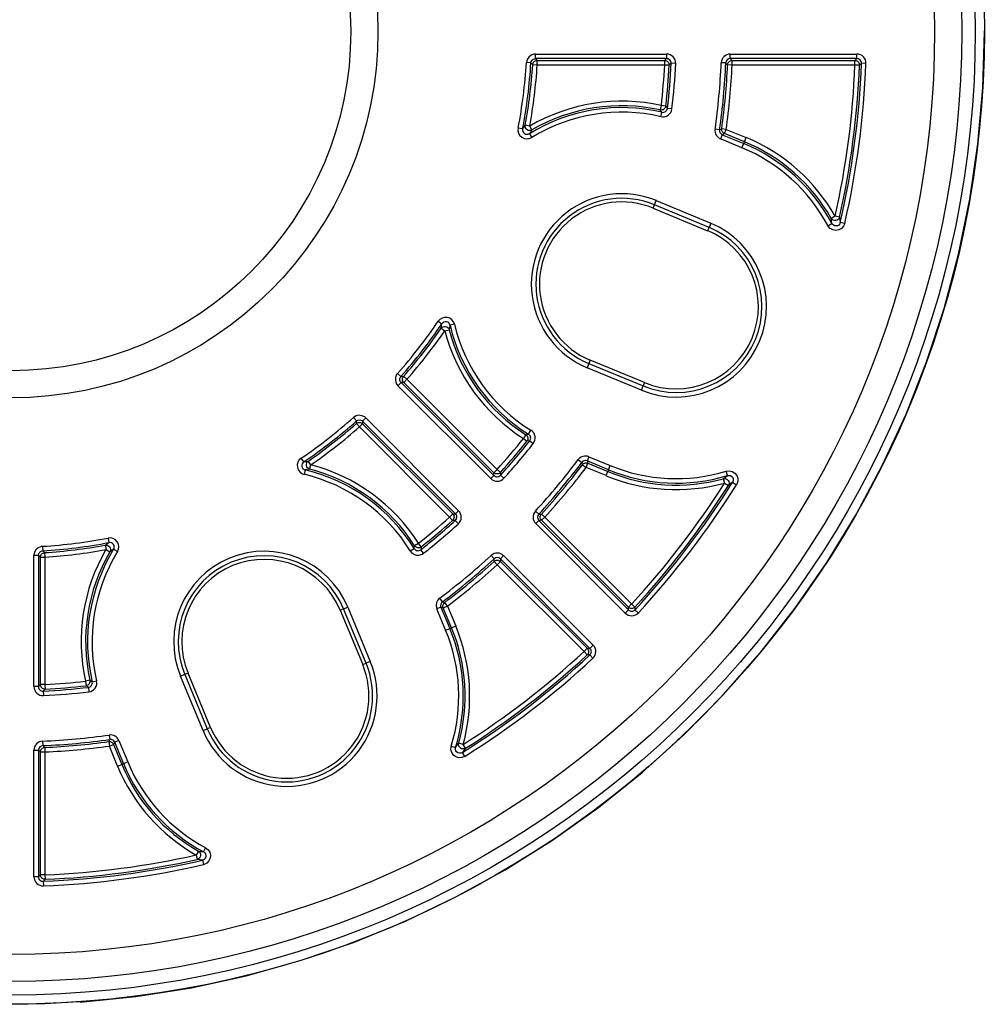
# Model space of a CAD drawing. Units: millimetres. Extents: x 725 to 3637, y -1519 to 2408.
# Drawn here: x 2703 to 2810, y 827 to 936 of the extents above; entities that cross this region are included whole.
import ezdxf

# ---------------------------------------------------------------- set-up
doc = ezdxf.new("R2010")
doc.units = ezdxf.units.MM

msp = doc.modelspace()

# ---------------------------------------------------------------- linework, layer by layer
for p, q in [((2810, 934.55), (2810, 934.66)), ((2809.82, 928.35), (2810, 934.55)), ((2759.48, 931.47), (2759.4, 931.14)), ((2759.66, 931.75), (2759.48, 931.47)), ((2759.92, 931.96), (2759.66, 931.75)), ((2760.24, 932.07), (2759.92, 931.96)), ((2759.94, 931.27), (2760.03, 931.42)), ((2760.03, 931.42), (2760.16, 931.52)), ((2760.16, 931.52), (2760.32, 931.57)), ((2760.4, 932.08), (2760.24, 932.07)), ((2760.32, 931.57), (2760.4, 931.58)), ((2760.4, 932.08), (2774.9, 932.08)), ((2760.4, 931.58), (2760.4, 932.08)), ((2774.9, 931.58), (2760.4, 931.58)), ((2760.4, 931.58), (2760.5, 931.48)), ((2760.5, 931.48), (2760.59, 931.37)), ((2774.68, 931.37), (2774.79, 931.48)), ((2774.79, 931.48), (2774.9, 931.58)), ((2774.9, 932.08), (2774.9, 931.58)), ((2781.93, 932.08), (2795.92, 932.08)), ((2781.93, 931.58), (2781.93, 932.08)), ((2795.92, 931.58), (2781.93, 931.58)), ((2781.93, 931.58), (2782.03, 931.48)), ((2782.03, 931.48), (2782.13, 931.37)), ((2795.7, 931.37), (2795.81, 931.48)), ((2795.81, 931.48), (2795.92, 931.58)), ((2795.92, 931.58), (2795.92, 932.08)), ((2759.9, 931.11), (2759.4, 931.14)), ((2759.9, 931.11), (2759.94, 931.27)), ((2760.01, 930.99), (2759.9, 931.11)), ((2760.08, 930.92), (2760.01, 930.99)), ((2760.1, 930.9), (2760.08, 930.92)), ((2760.1, 930.9), (2760.11, 931)), ((2760.59, 930.87), (2760.1, 930.9)), ((2760.11, 931), (2760.14, 931.08)), ((2760.14, 931.08), (2760.19, 931.17)), ((2760.19, 931.17), (2760.25, 931.24)), ((2760.25, 931.24), (2760.33, 931.29)), ((2760.33, 931.29), (2760.41, 931.34)), ((2760.41, 931.34), (2760.5, 931.36)), ((2760.5, 931.36), (2760.59, 931.37)), ((2760.59, 931.37), (2774.68, 931.37)), ((2760.59, 930.87), (2760.59, 931.37)), ((2774.68, 930.87), (2760.59, 930.87)), ((2774.68, 931.37), (2774.78, 931.36)), ((2774.68, 931.37), (2774.68, 930.87)), ((2775.18, 930.85), (2774.68, 930.87)), ((2774.78, 931.36), (2774.88, 931.33)), ((2774.88, 931.33), (2774.97, 931.28)), ((2774.97, 931.28), (2775.04, 931.22)), ((2775.04, 931.22), (2775.11, 931.14)), ((2775.11, 931.14), (2775.15, 931.04)), ((2775.15, 931.04), (2775.18, 930.95)), ((2775.31, 930.97), (2775.18, 930.85)), ((2775.18, 930.95), (2775.18, 930.85)), ((2775.38, 931.04), (2775.31, 930.97)), ((2775.4, 931.06), (2775.38, 931.04)), ((2775.9, 931.03), (2775.4, 931.06)), ((2781.43, 931.1), (2780.93, 931.12)), ((2781.54, 930.98), (2781.43, 931.1)), ((2781.61, 930.91), (2781.54, 930.98)), ((2781.63, 930.89), (2781.61, 930.91)), ((2781.63, 930.89), (2781.64, 930.99)), ((2782.13, 930.87), (2781.63, 930.89)), ((2781.64, 930.99), (2781.67, 931.08)), ((2781.67, 931.08), (2781.72, 931.16)), ((2781.72, 931.16), (2781.78, 931.23)), ((2781.78, 931.23), (2781.86, 931.29)), ((2781.86, 931.29), (2781.94, 931.34)), ((2781.94, 931.34), (2782.03, 931.36)), ((2782.03, 931.36), (2782.13, 931.37)), ((2782.13, 931.37), (2795.7, 931.37)), ((2782.13, 930.87), (2782.13, 931.37)), ((2795.7, 930.87), (2782.13, 930.87)), ((2795.7, 931.37), (2795.8, 931.36)), ((2795.7, 930.87), (2795.7, 931.37)), ((2796.2, 930.85), (2795.7, 930.87)), ((2795.8, 931.36), (2795.9, 931.33)), ((2795.9, 931.33), (2795.99, 931.28)), ((2795.99, 931.28), (2796.06, 931.22)), ((2796.06, 931.22), (2796.13, 931.14)), ((2796.13, 931.14), (2796.17, 931.05)), ((2796.17, 931.05), (2796.2, 930.95)), ((2796.33, 930.97), (2796.2, 930.85)), ((2796.2, 930.95), (2796.2, 930.85)), ((2796.4, 931.04), (2796.33, 930.97)), ((2796.42, 931.06), (2796.4, 931.04)), ((2796.92, 931.04), (2796.42, 931.06)), ((2809.28, 922.17), (2809.82, 928.35)), ((2774.31, 926.39), (2774.2, 925.91)), ((2774.81, 926.34), (2774.31, 926.39)), ((2774.6, 925.99), (2774.51, 925.93)), ((2774.68, 926.06), (2774.6, 925.99)), ((2774.74, 926.14), (2774.68, 926.06)), ((2774.78, 926.23), (2774.74, 926.14)), ((2774.81, 926.34), (2774.78, 926.23)), ((2774.81, 926.34), (2774.99, 926.08)), ((2775.49, 926.02), (2774.99, 926.08)), ((2774.38, 925.65), (2774.2, 925.91)), ((2774.31, 925.89), (2774.2, 925.91)), ((2774.26, 925.16), (2774.38, 925.65)), ((2774.41, 925.9), (2774.31, 925.89)), ((2774.51, 925.93), (2774.41, 925.9)), ((2758.98, 923.8), (2758.49, 923.89)), ((2758.98, 923.8), (2759.13, 924.01)), ((2759.13, 924.01), (2759.27, 924.22)), ((2759.27, 924.07), (2759.27, 924.22)), ((2759.77, 924.13), (2759.27, 924.22)), ((2759.3, 923.94), (2759.27, 924.07)), ((2759.37, 923.81), (2759.3, 923.94)), ((2759.48, 923.72), (2759.37, 923.81)), ((2760.02, 923.69), (2759.77, 924.13)), ((2780.84, 923.75), (2780.98, 923.83)), ((2780.97, 923.75), (2780.98, 923.83)), ((2781.47, 923.76), (2780.98, 923.83)), ((2759.6, 923.65), (2759.48, 923.72)), ((2759.74, 923.63), (2759.6, 923.65)), ((2759.89, 923.64), (2759.74, 923.63)), ((2759.88, 923.49), (2759.74, 923.28)), ((2759.74, 923.28), (2760, 922.85)), ((2760.02, 923.69), (2759.88, 923.49)), ((2760.02, 923.69), (2759.89, 923.64)), ((2780.75, 923.7), (2780.25, 923.77)), ((2780.75, 923.7), (2780.77, 923.71)), ((2780.77, 923.71), (2780.84, 923.75)), ((2781.05, 923.17), (2780.86, 922.7)), ((2783.22, 921.73), (2780.86, 922.7)), ((2780.98, 923.66), (2780.97, 923.75)), ((2781.01, 923.58), (2780.98, 923.66)), ((2781.04, 923.51), (2781.01, 923.58)), ((2781.09, 923.44), (2781.04, 923.51)), ((2781.17, 923.23), (2781.05, 923.17)), ((2781.05, 923.17), (2783.41, 922.19)), ((2781.14, 923.38), (2781.09, 923.44)), ((2781.21, 923.33), (2781.14, 923.38)), ((2781.28, 923.3), (2781.17, 923.23)), ((2781.28, 923.3), (2781.21, 923.33)), ((2781.28, 923.3), (2781.47, 923.76)), ((2783.49, 922.38), (2781.28, 923.3)), ((2781.47, 923.76), (2783.68, 922.85)), ((2783.49, 922.38), (2783.68, 922.85)), ((2783.22, 921.73), (2783.41, 922.19)), ((2783.41, 922.19), (2783.49, 922.38)), ((2808.39, 916.03), (2809.28, 922.17)), ((2773.42, 915.05), (2773.57, 915.42)), ((2773.57, 915.42), (2773.76, 915.88)), ((2779.58, 912.93), (2773.57, 915.42)), ((2773.76, 915.88), (2779.77, 913.4)), ((2807.15, 909.96), (2808.39, 916.03)), ((2773.42, 915.05), (2779.42, 912.56)), ((2793.51, 914.17), (2793.08, 913.92)), ((2794, 914.06), (2793.51, 914.17)), ((2794, 914.06), (2793.95, 913.92)), ((2794, 914.06), (2794.04, 913.76)), ((2779.42, 912.56), (2779.58, 912.93)), ((2779.77, 913.4), (2779.58, 912.93)), ((2792.71, 913.11), (2793.16, 913.35)), ((2792.75, 913.06), (2792.71, 913.11)), ((2792.97, 912.81), (2792.75, 913.06)), ((2793.12, 913.63), (2793.08, 913.92)), ((2793.17, 913.8), (2793.08, 913.92)), ((2793.16, 913.35), (2793.12, 913.63)), ((2793.17, 913.32), (2793.16, 913.35)), ((2793.3, 913.72), (2793.17, 913.8)), ((2793.28, 913.2), (2793.17, 913.32)), ((2793.43, 913.11), (2793.28, 913.2)), ((2793.44, 913.67), (2793.3, 913.72)), ((2793.59, 913.08), (2793.43, 913.11)), ((2793.59, 913.67), (2793.44, 913.67)), ((2793.73, 913.72), (2793.59, 913.67)), ((2793.76, 913.11), (2793.59, 913.08)), ((2793.85, 913.8), (2793.73, 913.72)), ((2793.91, 913.19), (2793.76, 913.11)), ((2793.95, 913.92), (2793.85, 913.8)), ((2794.02, 913.32), (2793.91, 913.19)), ((2794.08, 913.47), (2794.02, 913.32)), ((2794.04, 913.76), (2794.08, 913.47)), ((2794.57, 913.36), (2794.08, 913.47)), ((2794.44, 913.05), (2794.22, 912.8)), ((2794.57, 913.36), (2794.44, 913.05)), ((2793.26, 912.64), (2792.97, 912.81)), ((2793.59, 912.58), (2793.26, 912.64)), ((2793.92, 912.64), (2793.59, 912.58)), ((2794.22, 912.8), (2793.92, 912.64)), ((2805.55, 903.96), (2807.15, 909.96)), ((2803.62, 898.07), (2805.55, 903.96)), ((2749.65, 902.56), (2750.07, 902.27)), ((2749.98, 901.78), (2750.02, 902.03)), ((2750.02, 902.03), (2750.07, 902.27)), ((2750.97, 902.11), (2750.92, 901.86)), ((2751.45, 902.23), (2750.97, 902.11)), ((2749.98, 901.78), (2750.08, 901.88)), ((2749.98, 901.78), (2750.39, 901.49)), ((2750.08, 901.88), (2750.2, 901.95)), ((2750.2, 901.95), (2750.33, 901.99)), ((2750.33, 901.99), (2750.48, 901.98)), ((2750.39, 901.49), (2750.87, 901.62)), ((2750.48, 901.98), (2750.61, 901.94)), ((2750.61, 901.94), (2750.73, 901.86)), ((2750.73, 901.86), (2750.82, 901.75)), ((2750.82, 901.75), (2750.87, 901.62)), ((2750.92, 901.86), (2750.87, 901.62)), ((2766.31, 897.88), (2766.11, 897.42)), ((2766.46, 898.26), (2766.31, 897.88)), ((2766.31, 897.88), (2772.31, 895.4)), ((2772.46, 895.77), (2766.46, 898.26)), ((2801.35, 892.3), (2803.62, 898.07)), ((2745.07, 896.66), (2744.94, 896.35)), ((2745.17, 896.79), (2745.07, 896.66)), ((2745.17, 896.79), (2745.54, 896.46)), ((2772.12, 894.94), (2766.11, 897.42)), ((2744.94, 896.35), (2744.93, 896.02)), ((2744.93, 896.02), (2745.02, 895.69)), ((2745.02, 895.69), (2745.21, 895.42)), ((2745.21, 895.42), (2745.57, 895.77)), ((2745.42, 896.07), (2745.43, 896.24)), ((2745.47, 895.91), (2745.42, 896.07)), ((2745.43, 896.24), (2745.5, 896.39)), ((2745.57, 895.77), (2745.47, 895.91)), ((2745.5, 896.39), (2745.54, 896.46)), ((2745.54, 896.46), (2745.57, 896.46)), ((2745.57, 896.46), (2745.66, 896.46)), ((2745.71, 895.78), (2745.57, 895.77)), ((2745.57, 895.77), (2755.82, 885.52)), ((2745.66, 896.46), (2745.83, 896.47)), ((2745.71, 896.21), (2745.74, 896.3)), ((2745.71, 896.12), (2745.71, 896.21)), ((2745.72, 896.03), (2745.71, 896.12)), ((2745.85, 895.78), (2745.71, 895.78)), ((2745.75, 895.94), (2745.72, 896.03)), ((2745.74, 896.3), (2745.78, 896.39)), ((2745.79, 895.85), (2745.75, 895.94)), ((2745.78, 896.39), (2745.83, 896.47)), ((2745.85, 895.78), (2745.79, 895.85)), ((2745.83, 896.47), (2746.21, 896.14)), ((2745.85, 895.78), (2746.21, 896.14)), ((2755.81, 885.82), (2745.85, 895.78)), ((2746.21, 896.14), (2756.17, 886.18)), ((2772.46, 895.77), (2772.31, 895.4)), ((2755.47, 885.16), (2745.21, 895.42)), ((2772.12, 894.94), (2772.31, 895.4)), ((2798.75, 886.67), (2801.35, 892.3)), ((2740.58, 892.09), (2740.29, 891.91)), ((2740.63, 891.54), (2740.29, 891.91)), ((2740.91, 892.16), (2740.58, 892.09)), ((2740.62, 891.37), (2740.63, 891.54)), ((2740.62, 891.28), (2740.62, 891.37)), ((2740.62, 891.25), (2740.69, 891.31)), ((2740.62, 891.25), (2740.62, 891.28)), ((2740.95, 890.88), (2740.62, 891.25)), ((2740.63, 891.54), (2740.77, 891.63)), ((2740.69, 891.31), (2740.78, 891.35)), ((2740.77, 891.63), (2740.93, 891.66)), ((2740.78, 891.35), (2740.87, 891.37)), ((2740.87, 891.37), (2740.96, 891.38)), ((2741.24, 892.12), (2740.91, 892.16)), ((2740.93, 891.66), (2741.1, 891.64)), ((2740.95, 890.88), (2741.3, 891.23)), ((2740.96, 891.38), (2741.06, 891.37)), ((2741.06, 891.37), (2741.15, 891.34)), ((2741.1, 891.64), (2741.25, 891.57)), ((2741.15, 891.34), (2741.23, 891.29)), ((2741.23, 891.29), (2741.3, 891.23)), ((2741.54, 891.98), (2741.24, 892.12)), ((2741.25, 891.57), (2741.31, 891.52)), ((2741.31, 891.38), (2741.3, 891.23)), ((2741.3, 891.23), (2751.26, 881.27)), ((2741.31, 891.52), (2741.66, 891.87)), ((2751.57, 881.26), (2741.31, 891.52)), ((2741.31, 891.52), (2741.31, 891.38)), ((2741.66, 891.87), (2741.54, 891.98)), ((2741.66, 891.87), (2751.92, 881.62)), ((2750.91, 880.92), (2740.95, 890.88)), ((2759.34, 890.03), (2759.65, 890.08)), ((2759.65, 890.08), (2759.91, 890.51)), ((2759.34, 890.03), (2759.07, 889.6)), ((2759.07, 889.6), (2759.46, 889.29)), ((2759.34, 890.03), (2759.42, 889.96)), ((2759.42, 889.96), (2759.49, 889.88)), ((2759.52, 889.38), (2759.46, 889.29)), ((2759.77, 889.35), (2759.46, 889.29)), ((2759.49, 889.88), (2759.54, 889.79)), ((2759.56, 889.48), (2759.52, 889.38)), ((2759.54, 889.79), (2759.56, 889.69)), ((2759.56, 889.69), (2759.57, 889.58)), ((2759.57, 889.58), (2759.56, 889.48)), ((2759.77, 889.35), (2760.17, 889.04)), ((2734.81, 887.02), (2734.53, 887.43)), ((2734.81, 887.02), (2735.06, 887.06)), ((2735.06, 887.06), (2735.31, 887.11)), ((2735.1, 886.75), (2735.13, 886.89)), ((2735.13, 886.89), (2735.2, 887.01)), ((2735.2, 887.01), (2735.31, 887.11)), ((2735.59, 886.69), (2735.31, 887.11)), ((2765.13, 887.26), (2765.53, 886.96)), ((2765.57, 886.81), (2765.53, 886.96)), ((2765.6, 886.72), (2765.57, 886.81)), ((2765.66, 886.76), (2765.72, 886.82)), ((2765.72, 886.82), (2765.79, 886.86)), ((2765.79, 886.86), (2765.87, 886.88)), ((2765.87, 886.88), (2765.95, 886.9)), ((2765.95, 886.9), (2766.03, 886.9)), ((2766, 886.4), (2766.19, 886.86)), ((2766.03, 886.9), (2766.11, 886.89)), ((2766.11, 886.89), (2766.19, 886.86)), ((2766.31, 887.58), (2766.12, 887.12)), ((2768.48, 886.14), (2766.12, 887.12)), ((2766.12, 887.12), (2766.16, 886.99)), ((2766.16, 886.99), (2766.19, 886.86)), ((2766.19, 886.86), (2768.4, 885.95)), ((2766.31, 887.58), (2768.67, 886.6)), ((2734.97, 886.12), (2734.86, 885.63)), ((2735.22, 886.17), (2734.97, 886.12)), ((2735.1, 886.61), (2735.1, 886.75)), ((2735.14, 886.47), (2735.1, 886.61)), ((2735.22, 886.36), (2735.14, 886.47)), ((2735.33, 886.27), (2735.22, 886.36)), ((2735.46, 886.21), (2735.22, 886.17)), ((2735.46, 886.21), (2735.33, 886.27)), ((2735.46, 886.21), (2735.59, 886.69)), ((2756.17, 886.18), (2755.81, 885.82)), ((2755.82, 885.67), (2755.81, 885.82)), ((2755.89, 885.76), (2755.81, 885.82)), ((2755.98, 885.71), (2755.89, 885.76)), ((2756.08, 885.68), (2755.98, 885.71)), ((2756.17, 886.18), (2756.54, 885.84)), ((2756.38, 885.72), (2756.28, 885.69)), ((2756.46, 885.77), (2756.38, 885.72)), ((2756.54, 885.84), (2756.46, 885.77)), ((2756.54, 885.84), (2756.54, 885.81)), ((2756.54, 885.81), (2756.54, 885.71)), ((2756.54, 885.71), (2756.55, 885.54)), ((2765.6, 886.7), (2765.66, 886.76)), ((2765.6, 886.7), (2765.6, 886.72)), ((2765.6, 886.7), (2766, 886.4)), ((2768.21, 885.49), (2766, 886.4)), ((2768.21, 885.49), (2768.4, 885.95)), ((2768.48, 886.14), (2768.4, 885.95)), ((2768.48, 886.14), (2768.67, 886.6)), ((2781.48, 885.98), (2781.81, 886.02)), ((2781.62, 885.5), (2781.48, 885.98)), ((2781.81, 886.02), (2782.14, 885.95)), ((2782.14, 885.95), (2782.42, 885.78)), ((2782.42, 885.78), (2782.64, 885.52)), ((2795.83, 881.2), (2798.75, 886.67)), ((2755.82, 885.52), (2755.47, 885.16)), ((2755.82, 885.52), (2755.82, 885.67)), ((2756.18, 885.68), (2756.08, 885.68)), ((2756.28, 885.69), (2756.18, 885.68)), ((2756.55, 885.54), (2756.92, 885.2)), ((2781.16, 885.15), (2781.39, 885.33)), ((2781.16, 885.15), (2781.31, 885.17)), ((2781.16, 885.15), (2781.3, 884.67)), ((2781.3, 884.67), (2781.72, 884.4)), ((2781.31, 885.17), (2781.46, 885.14)), ((2781.39, 885.33), (2781.62, 885.5)), ((2781.46, 885.14), (2781.59, 885.07)), ((2781.59, 885.07), (2781.7, 884.97)), ((2781.62, 885.5), (2781.79, 885.52)), ((2781.7, 884.97), (2781.77, 884.83)), ((2781.77, 884.83), (2781.79, 884.69)), ((2781.79, 884.69), (2781.78, 884.54)), ((2781.79, 885.52), (2781.95, 885.49)), ((2781.95, 885.49), (2782.1, 885.4)), ((2782.19, 884.76), (2781.96, 884.58)), ((2782.1, 885.4), (2782.2, 885.27)), ((2782.21, 884.79), (2782.19, 884.76)), ((2782.19, 884.76), (2782.61, 884.49)), ((2782.2, 885.27), (2782.26, 885.11)), ((2782.26, 884.95), (2782.21, 884.79)), ((2782.26, 885.11), (2782.26, 884.95)), ((2782.64, 885.52), (2782.75, 885.2)), ((2782.75, 884.87), (2782.65, 884.55)), ((2782.75, 885.2), (2782.75, 884.87)), ((2781.96, 884.58), (2781.72, 884.4)), ((2781.78, 884.54), (2781.72, 884.4)), ((2782.65, 884.55), (2782.61, 884.49)), ((2751.92, 881.62), (2751.57, 881.26)), ((2760.4, 881.58), (2760.77, 881.24)), ((2751.26, 881.27), (2750.91, 880.92)), ((2751.24, 880.55), (2750.91, 880.92)), ((2751.31, 880.62), (2751.24, 880.55)), ((2751.42, 880.54), (2751.24, 880.55)), ((2751.26, 881.27), (2751.42, 881.27)), ((2751.26, 881.27), (2751.33, 881.19)), ((2751.36, 880.71), (2751.31, 880.62)), ((2751.33, 881.19), (2751.37, 881.1)), ((2751.4, 880.8), (2751.36, 880.71)), ((2751.37, 881.1), (2751.4, 881)), ((2751.4, 881), (2751.41, 880.9)), ((2751.41, 880.9), (2751.4, 880.8)), ((2751.42, 881.27), (2751.57, 881.26)), ((2751.52, 880.54), (2751.42, 880.54)), ((2751.55, 880.54), (2751.52, 880.54)), ((2751.89, 880.17), (2751.55, 880.54)), ((2760.44, 880.2), (2760.79, 880.55)), ((2760.77, 881.24), (2760.8, 881.24)), ((2760.79, 880.55), (2770.68, 870.65)), ((2760.93, 880.55), (2760.79, 880.55)), ((2760.8, 881.24), (2760.89, 881.24)), ((2760.89, 881.24), (2761.06, 881.25)), ((2760.93, 880.9), (2760.94, 880.99)), ((2760.94, 880.8), (2760.93, 880.9)), ((2761.08, 880.56), (2760.93, 880.55)), ((2760.94, 880.99), (2760.96, 881.09)), ((2760.97, 880.71), (2760.94, 880.8)), ((2760.96, 881.09), (2761.01, 881.17)), ((2761.02, 880.63), (2760.97, 880.71)), ((2761.01, 881.17), (2761.06, 881.25)), ((2761.08, 880.56), (2761.02, 880.63)), ((2761.06, 881.25), (2761.43, 880.91)), ((2761.08, 880.56), (2761.43, 880.91)), ((2770.68, 870.96), (2761.08, 880.56)), ((2761.43, 880.91), (2771.03, 871.31)), ((2792.59, 875.91), (2795.83, 881.2)), ((2770.33, 870.3), (2760.44, 880.2)), ((2713.08, 877.96), (2713.28, 878.1)), ((2713.19, 878.59), (2713.28, 878.1)), ((2705.06, 877.02), (2705, 876.69)), ((2705.22, 877.31), (2705.06, 877.02)), ((2705.47, 877.53), (2705.22, 877.31)), ((2705.78, 877.66), (2705.47, 877.53)), ((2705.53, 876.85), (2705.61, 877)), ((2705.61, 877), (2705.74, 877.11)), ((2705.74, 877.11), (2705.89, 877.17)), ((2705.94, 877.68), (2705.78, 877.66)), ((2705.89, 877.17), (2705.97, 877.19)), ((2705.94, 877.68), (2705.97, 877.19)), ((2705.97, 877.19), (2705.99, 877.17)), ((2705.99, 877.17), (2706.06, 877.1)), ((2706.06, 877.1), (2706.18, 876.99)), ((2706.09, 876.97), (2706.18, 876.99)), ((2706.18, 876.99), (2706.21, 876.49)), ((2712.87, 877.81), (2713.08, 877.96)), ((2712.87, 877.81), (2713.01, 877.82)), ((2712.87, 877.81), (2712.96, 877.32)), ((2712.96, 877.32), (2713.39, 877.07)), ((2713.01, 877.82), (2713.15, 877.78)), ((2713.15, 877.78), (2713.27, 877.71)), ((2713.27, 877.71), (2713.37, 877.61)), ((2713.37, 877.61), (2713.43, 877.48)), ((2713.6, 877.21), (2713.39, 877.07)), ((2713.44, 877.2), (2713.39, 877.07)), ((2713.43, 877.48), (2713.46, 877.34)), ((2713.46, 877.34), (2713.44, 877.2)), ((2713.8, 877.35), (2713.6, 877.21)), ((2714.23, 877.09), (2713.8, 877.35)), ((2746.58, 877.18), (2747, 877.44)), ((2747, 877.44), (2747.06, 877.74)), ((2747.48, 878.01), (2747.06, 877.74)), ((2747.12, 877.66), (2747.06, 877.74)), ((2747.21, 877.6), (2747.12, 877.66)), ((2747.3, 877.55), (2747.21, 877.6)), ((2747.4, 877.52), (2747.3, 877.55)), ((2747.5, 877.51), (2747.4, 877.52)), ((2747.79, 877.62), (2747.48, 878.01)), ((2747.61, 877.53), (2747.5, 877.51)), ((2747.7, 877.57), (2747.61, 877.53)), ((2747.79, 877.62), (2747.7, 877.57)), ((2747.79, 877.62), (2747.74, 877.31)), ((2748.05, 876.92), (2747.74, 877.31)), ((2705, 862.18), (2705, 876.69)), ((2705, 876.69), (2705.5, 876.69)), ((2705.5, 876.69), (2705.53, 876.85)), ((2705.5, 876.69), (2705.5, 862.18)), ((2705.61, 876.59), (2705.5, 876.69)), ((2705.71, 876.49), (2705.61, 876.59)), ((2705.71, 876.49), (2705.72, 876.58)), ((2705.71, 862.4), (2705.71, 876.49)), ((2705.71, 876.49), (2706.21, 876.49)), ((2705.72, 876.58), (2705.75, 876.67)), ((2705.75, 876.67), (2705.79, 876.76)), ((2705.79, 876.76), (2705.85, 876.83)), ((2705.85, 876.83), (2705.92, 876.89)), ((2705.92, 876.89), (2706, 876.94)), ((2706, 876.94), (2706.09, 876.97)), ((2706.21, 876.49), (2706.21, 862.4)), ((2755.84, 876.31), (2755.51, 876.68)), ((2755.84, 876.14), (2755.84, 876.31)), ((2755.84, 876.05), (2755.84, 876.14)), ((2755.84, 876.02), (2755.91, 876.08)), ((2755.84, 876.02), (2755.84, 876.05)), ((2756.17, 875.65), (2755.84, 876.02)), ((2755.91, 876.08), (2756, 876.12)), ((2756, 876.12), (2756.09, 876.14)), ((2756.09, 876.14), (2756.19, 876.15)), ((2756.17, 875.65), (2756.53, 876.01)), ((2756.19, 876.15), (2756.28, 876.14)), ((2756.28, 876.14), (2756.37, 876.11)), ((2756.37, 876.11), (2756.45, 876.07)), ((2756.45, 876.07), (2756.53, 876.01)), ((2756.53, 876.3), (2756.89, 876.65)), ((2766.43, 866.4), (2756.53, 876.3)), ((2756.53, 876.3), (2756.53, 876.15)), ((2756.53, 876.15), (2756.53, 876.01)), ((2756.53, 876.01), (2766.13, 866.41)), ((2756.89, 876.65), (2766.78, 866.75)), ((2789.06, 870.81), (2792.59, 875.91)), ((2765.77, 866.05), (2756.17, 875.65)), ((2750.13, 871.55), (2749.83, 871.95)), ((2750.13, 871.55), (2750.15, 871.55)), ((2750.15, 871.55), (2750.23, 871.52)), ((2738.83, 870.62), (2739.2, 870.78)), ((2738.83, 870.62), (2741.32, 864.62)), ((2739.2, 870.78), (2739.66, 870.97)), ((2741.69, 864.77), (2739.2, 870.78)), ((2739.66, 870.97), (2742.15, 864.96)), ((2749.97, 870.96), (2749.5, 870.77)), ((2750.48, 868.42), (2749.5, 870.77)), ((2749.97, 870.96), (2750.94, 868.61)), ((2750.09, 870.93), (2749.97, 870.96)), ((2750.22, 870.89), (2750.09, 870.93)), ((2750.18, 871.05), (2750.19, 871.13)), ((2750.2, 870.97), (2750.18, 871.05)), ((2750.19, 871.13), (2750.2, 871.22)), ((2750.2, 871.22), (2750.23, 871.29)), ((2750.22, 870.89), (2750.2, 870.97)), ((2750.22, 870.89), (2750.68, 871.08)), ((2751.14, 868.69), (2750.22, 870.89)), ((2750.23, 871.52), (2750.38, 871.48)), ((2750.23, 871.29), (2750.27, 871.36)), ((2750.27, 871.36), (2750.32, 871.43)), ((2750.32, 871.43), (2750.38, 871.48)), ((2750.68, 871.08), (2750.38, 871.48)), ((2750.68, 871.08), (2751.6, 868.88)), ((2770.68, 870.65), (2770.33, 870.3)), ((2771.03, 871.31), (2770.68, 870.96)), ((2770.68, 870.81), (2770.68, 870.96)), ((2770.76, 870.89), (2770.68, 870.96)), ((2770.68, 870.65), (2770.68, 870.81)), ((2770.85, 870.85), (2770.76, 870.89)), ((2770.94, 870.82), (2770.85, 870.85)), ((2771.04, 870.81), (2770.94, 870.82)), ((2771.03, 871.31), (2771.4, 870.97)), ((2771.14, 870.82), (2771.04, 870.81)), ((2771.24, 870.85), (2771.14, 870.82)), ((2771.32, 870.91), (2771.24, 870.85)), ((2771.4, 870.97), (2771.32, 870.91)), ((2771.4, 870.97), (2771.4, 870.95)), ((2771.4, 870.95), (2771.4, 870.85)), ((2771.4, 870.85), (2771.4, 870.67)), ((2771.4, 870.67), (2771.77, 870.33)), ((2785.24, 865.93), (2789.06, 870.81)), ((2750.48, 868.42), (2750.94, 868.61)), ((2750.94, 868.61), (2751.14, 868.69)), ((2751.14, 868.69), (2751.6, 868.88)), ((2765.77, 866.05), (2766.13, 866.41)), ((2766.13, 866.41), (2766.28, 866.4)), ((2766.13, 866.41), (2766.19, 866.33)), ((2766.19, 866.33), (2766.24, 866.24)), ((2766.24, 866.24), (2766.27, 866.14)), ((2766.27, 866.14), (2766.27, 866.04)), ((2766.28, 866.4), (2766.43, 866.4)), ((2766.43, 866.4), (2766.78, 866.75)), ((2766.11, 865.69), (2765.77, 866.05)), ((2766.18, 865.76), (2766.11, 865.69)), ((2766.29, 865.68), (2766.11, 865.69)), ((2766.23, 865.85), (2766.18, 865.76)), ((2766.26, 865.94), (2766.23, 865.85)), ((2766.27, 866.04), (2766.26, 865.94)), ((2766.39, 865.68), (2766.29, 865.68)), ((2766.42, 865.68), (2766.39, 865.68)), ((2766.76, 865.31), (2766.42, 865.68)), ((2781.15, 861.27), (2785.24, 865.93)), ((2741.32, 864.62), (2741.69, 864.77)), ((2742.15, 864.96), (2741.69, 864.77)), ((2711.18, 862.88), (2710.69, 862.77)), ((2711.18, 862.88), (2711.43, 862.71)), ((2711.18, 862.88), (2711.19, 862.78)), ((2721.66, 863.51), (2721.2, 863.32)), ((2723.69, 857.32), (2721.2, 863.32)), ((2722.03, 863.67), (2721.66, 863.51)), ((2721.66, 863.51), (2724.15, 857.51)), ((2724.52, 857.66), (2722.03, 863.67)), ((2705.5, 862.18), (2705, 862.18)), ((2705.5, 862.18), (2705.61, 862.29)), ((2705.61, 862.29), (2705.71, 862.4)), ((2705.72, 862.3), (2705.71, 862.4)), ((2706.21, 862.4), (2705.71, 862.4)), ((2705.75, 862.21), (2705.72, 862.3)), ((2705.8, 862.12), (2705.75, 862.21)), ((2705.87, 862.04), (2705.8, 862.12)), ((2705.95, 861.98), (2705.87, 862.04)), ((2706.04, 861.93), (2705.95, 861.98)), ((2706.15, 861.81), (2706.03, 861.68)), ((2706.14, 861.91), (2706.04, 861.93)), ((2706.24, 861.9), (2706.14, 861.91)), ((2706.22, 861.89), (2706.15, 861.81)), ((2706.21, 862.4), (2706.24, 861.9)), ((2706.24, 861.9), (2706.22, 861.89)), ((2710.69, 862.77), (2710.75, 862.28)), ((2710.85, 862.3), (2710.75, 862.28)), ((2711.01, 862.1), (2710.75, 862.28)), ((2710.94, 862.34), (2710.85, 862.3)), ((2711.03, 862.41), (2710.94, 862.34)), ((2711.01, 862.1), (2711.06, 861.6)), ((2711.1, 862.48), (2711.03, 862.41)), ((2711.15, 862.57), (2711.1, 862.48)), ((2711.18, 862.67), (2711.15, 862.57)), ((2711.19, 862.78), (2711.18, 862.67)), ((2711.43, 862.71), (2711.92, 862.82)), ((2706.03, 861.68), (2706.05, 861.18)), ((2776.79, 856.86), (2781.15, 861.27)), ((2723.69, 857.32), (2724.15, 857.51)), ((2724.52, 857.66), (2724.15, 857.51)), ((2713.31, 856.2), (2713.39, 856.34)), ((2713.32, 856.83), (2713.39, 856.34)), ((2772.19, 852.7), (2776.79, 856.86)), ((2705.75, 855.14), (2705.79, 855.23)), ((2705.79, 855.23), (2705.85, 855.3)), ((2705.85, 855.3), (2705.92, 855.37)), ((2705.92, 855.37), (2706.01, 855.41)), ((2705.96, 856.16), (2705.98, 855.66)), ((2705.98, 855.66), (2706, 855.64)), ((2706, 855.64), (2706.07, 855.57)), ((2706.01, 855.41), (2706.1, 855.44)), ((2706.07, 855.57), (2706.19, 855.46)), ((2706.1, 855.44), (2706.19, 855.46)), ((2706.19, 855.46), (2706.21, 854.96)), ((2713.26, 856.11), (2713.27, 856.12)), ((2713.26, 856.11), (2713.34, 856.11)), ((2713.26, 856.11), (2713.33, 855.61)), ((2713.27, 856.12), (2713.31, 856.2)), ((2713.33, 855.61), (2713.79, 855.8)), ((2714.24, 853.4), (2713.33, 855.61)), ((2713.34, 856.11), (2713.42, 856.1)), ((2713.42, 856.1), (2713.5, 856.08)), ((2713.5, 856.08), (2713.57, 856.04)), ((2713.57, 856.04), (2713.64, 856)), ((2713.64, 856), (2713.7, 855.94)), ((2713.7, 855.94), (2713.75, 855.87)), ((2713.75, 855.87), (2713.79, 855.8)), ((2713.85, 855.92), (2713.79, 855.8)), ((2713.79, 855.8), (2714.7, 853.59)), ((2713.92, 856.03), (2713.85, 855.92)), ((2714.38, 856.22), (2713.92, 856.03)), ((2714.89, 853.68), (2713.92, 856.03)), ((2714.38, 856.22), (2715.36, 853.87)), ((2751.07, 855.21), (2751.09, 855.55)), ((2751.09, 855.55), (2751.1, 855.61)), ((2751.1, 855.61), (2751.58, 855.46)), ((2751.56, 855.27), (2751.57, 855.43)), ((2751.61, 855.1), (2751.56, 855.27)), ((2751.57, 855.43), (2751.58, 855.46)), ((2751.58, 855.46), (2751.76, 855.69)), ((2751.76, 855.69), (2751.93, 855.92)), ((2751.92, 855.77), (2751.93, 855.92)), ((2751.94, 855.63), (2751.92, 855.77)), ((2752.42, 855.79), (2751.93, 855.92)), ((2752.01, 855.49), (2751.94, 855.63)), ((2752.12, 855.39), (2752.01, 855.49)), ((2752.25, 855.32), (2752.12, 855.39)), ((2752.4, 855.29), (2752.25, 855.32)), ((2752.55, 855.31), (2752.4, 855.29)), ((2752.68, 855.37), (2752.42, 855.79)), ((2752.68, 855.37), (2752.5, 855.13)), ((2752.68, 855.37), (2752.55, 855.31)), ((2705, 841.16), (2705, 855.16)), ((2705, 855.16), (2705.5, 855.16)), ((2705.5, 855.16), (2705.5, 841.16)), ((2705.61, 855.06), (2705.5, 855.16)), ((2705.71, 854.96), (2705.61, 855.06)), ((2705.71, 854.96), (2705.72, 855.05)), ((2705.71, 841.38), (2705.71, 854.96)), ((2705.71, 854.96), (2706.21, 854.96)), ((2705.72, 855.05), (2705.75, 855.14)), ((2706.21, 854.96), (2706.21, 841.38)), ((2751.16, 854.89), (2751.07, 855.21)), ((2751.35, 854.62), (2751.16, 854.89)), ((2751.62, 854.42), (2751.35, 854.62)), ((2751.7, 854.97), (2751.61, 855.1)), ((2751.94, 854.32), (2751.62, 854.42)), ((2751.84, 854.87), (2751.7, 854.97)), ((2752, 854.82), (2751.84, 854.87)), ((2752.28, 854.34), (2751.94, 854.32)), ((2752.17, 854.83), (2752, 854.82)), ((2752.33, 854.89), (2752.17, 854.83)), ((2752.59, 854.47), (2752.28, 854.34)), ((2752.5, 855.13), (2752.33, 854.89)), ((2752.59, 854.47), (2752.33, 854.89)), ((2714.24, 853.4), (2714.7, 853.59)), ((2714.89, 853.68), (2714.7, 853.59)), ((2714.89, 853.68), (2715.36, 853.87)), ((2767.36, 848.82), (2772.19, 852.7)), ((2762.3, 845.22), (2767.36, 848.82)), ((2723.74, 843.93), (2723.97, 844.37)), ((2723.97, 844.37), (2724.24, 844.16)), ((2757.05, 841.92), (2762.3, 845.22)), ((2723.16, 844), (2722.92, 843.57)), ((2722.92, 843.57), (2723.03, 843.08)), ((2723.16, 844), (2723.45, 843.97)), ((2723.16, 844), (2723.28, 843.91)), ((2723.28, 843.91), (2723.37, 843.79)), ((2723.37, 843.35), (2723.28, 843.23)), ((2723.37, 843.79), (2723.41, 843.65)), ((2723.41, 843.5), (2723.37, 843.35)), ((2723.41, 843.65), (2723.41, 843.5)), ((2723.45, 843.97), (2723.74, 843.93)), ((2723.74, 843.93), (2723.87, 843.83)), ((2723.87, 843.83), (2723.96, 843.68)), ((2723.98, 843.35), (2723.91, 843.2)), ((2723.96, 843.68), (2724, 843.52)), ((2724, 843.52), (2723.98, 843.35)), ((2724.24, 844.16), (2724.42, 843.88)), ((2724.42, 843.88), (2724.5, 843.56)), ((2724.5, 843.56), (2724.46, 843.22)), ((2723.16, 843.14), (2723.03, 843.08)), ((2723.32, 843.04), (2723.03, 843.08)), ((2723.28, 843.23), (2723.16, 843.14)), ((2723.61, 843), (2723.32, 843.04)), ((2723.64, 843.01), (2723.61, 843)), ((2723.61, 843), (2723.72, 842.51)), ((2723.79, 843.08), (2723.64, 843.01)), ((2723.79, 842.53), (2723.72, 842.51)), ((2723.91, 843.2), (2723.79, 843.08)), ((2724.09, 842.68), (2723.79, 842.53)), ((2724.32, 842.92), (2724.09, 842.68)), ((2724.46, 843.22), (2724.32, 842.92)), ((2705.5, 841.16), (2705, 841.16)), ((2705.5, 841.16), (2705.61, 841.27)), ((2705.61, 841.27), (2705.71, 841.38)), ((2705.72, 841.28), (2705.71, 841.38)), ((2706.21, 841.38), (2705.71, 841.38)), ((2705.75, 841.19), (2705.72, 841.28)), ((2705.8, 841.1), (2705.75, 841.19)), ((2705.87, 841.02), (2705.8, 841.1)), ((2706.21, 841.38), (2706.23, 840.88)), ((2751.62, 838.93), (2757.05, 841.92)), ((2705.95, 840.96), (2705.87, 841.02)), ((2706.04, 840.91), (2705.95, 840.96)), ((2706.15, 840.79), (2706.02, 840.66)), ((2706.02, 840.66), (2706.04, 840.16)), ((2706.13, 840.89), (2706.04, 840.91)), ((2706.23, 840.88), (2706.13, 840.89)), ((2706.22, 840.86), (2706.15, 840.79)), ((2706.23, 840.88), (2706.22, 840.86)), ((2746.03, 836.26), (2751.62, 838.93)), ((2740.29, 833.91), (2746.03, 836.26)), ((2734.42, 831.9), (2740.29, 833.91)), ((2728.45, 830.23), (2734.42, 831.9)), ((2722.39, 828.91), (2728.45, 830.23)), ((2716.27, 827.94), (2722.39, 828.91)), ((2704.35, 827.09), (2702.5, 827.07)), ((2706.21, 827.14), (2704.35, 827.09)), ((2708.07, 827.22), (2706.21, 827.14)), ((2709.92, 827.33), (2708.07, 827.22)), ((2709.92, 827.33), (2709.92, 827.35)), ((2710.1, 827.32), (2709.92, 827.33)), ((2710.1, 827.32), (2716.27, 827.94)), ((2710.1, 827.32), (2710.1, 827.36))]:
    msp.add_line(p, q)
for radius in [107.5, 106.5, 105, 102, 40.5, 37.5]:
    msp.add_circle((2702.5, 934.59), radius)
for centre, radius, start, end in [((2774.9, 931.08), 1, 357.222, 90.0038), ((2774.9, 931.08), 0.5, 357.1956, 90.0303), ((2781.93, 931.08), 1, 89.9972, 177.4737), ((2781.93, 931.08), 0.5, 89.9738, 177.497), ((2795.92, 931.08), 1, 357.8456, 90.0037), ((2795.92, 931.08), 0.5, 357.8195, 90.0298), ((2702.5, 934.59), 57.01, 349.1876, 356.5325), ((2702.5, 934.59), 57.51, 349.1876, 356.5325), ((2702.5, 934.59), 57.72, 349.6462, 356.3382), ((2702.5, 934.59), 58.22, 349.6462, 356.3382), ((2702.5, 934.59), 72.28, 353.4892, 357.0513), ((2702.5, 934.59), 72.78, 353.4892, 357.0513), ((2702.5, 934.59), 72.99, 353.3041, 357.2259), ((2702.5, 934.59), 73.49, 353.3041, 357.2259), ((2702.5, 934.59), 78.51, 352.0753, 357.4709), ((2702.5, 934.59), 79.01, 352.0753, 357.4709), ((2702.5, 934.59), 79.22, 352.1919, 357.3266), ((2702.5, 934.59), 79.72, 352.1919, 357.3266), ((2702.5, 934.59), 93.28, 347.3547, 357.7156), ((2702.5, 934.59), 93.78, 347.3547, 357.7156), ((2702.5, 934.59), 93.99, 347.0166, 357.8493), ((2702.5, 934.59), 94.49, 347.0166, 357.8493), ((2769.94, 906.65), 19.51, 76.8445, 121.5341), ((2769.94, 906.65), 20.22, 77.5107, 120.209), ((2769.94, 906.65), 19.72, 77.5107, 120.209), ((2774.49, 926.14), 1, 256.8398, 353.3088), ((2774.49, 926.14), 0.5, 256.8109, 353.3377), ((2769.94, 906.65), 19.01, 76.8445, 121.5341), ((2759.47, 923.71), 1, 169.1589, 301.5627), ((2759.47, 923.71), 0.499, 169.0623, 301.6594), ((2781.24, 923.63), 1, 172.0735, 247.5018), ((2781.24, 923.63), 0.5, 172.0565, 247.5188), ((2775.94, 904.17), 20.22, 29.6517, 67.5), ((2775.94, 904.17), 19.01, 28.0821, 67.5), ((2775.94, 904.17), 19.51, 28.0821, 67.5), ((2775.94, 904.17), 19.72, 29.6517, 67.5), ((2769.94, 906.65), 9.99, 67.5, 247.5), ((2769.94, 906.65), 9.49, 67.5, 247.5), ((2769.94, 906.65), 9.09, 67.5, 247.5), ((2775.94, 904.17), 9.99, 247.5, 67.5), ((2775.94, 904.17), 9.49, 247.5, 67.5), ((2775.94, 904.17), 9.09, 247.5, 67.5), ((2702.5, 934.59), 57.01, 318.4675, 325.8124), ((2702.5, 934.59), 57.51, 318.4675, 325.8124), ((2750.48, 901.99), 1, 13.4373, 145.8411), ((2750.48, 902), 0.499, 13.3406, 145.9377), ((2769.94, 906.65), 19.51, 193.4659, 238.1555), ((2769.94, 906.65), 19.01, 193.4659, 238.1555), ((2702.5, 934.59), 57.72, 318.6618, 325.3538), ((2702.5, 934.59), 58.22, 318.6618, 325.3538), ((2769.94, 906.65), 20.22, 194.791, 237.4893), ((2769.94, 906.65), 19.72, 194.791, 237.4893), ((2702.5, 934.59), 57.01, 304.1876, 311.5325), ((2702.5, 934.59), 57.51, 304.1876, 311.5325), ((2702.5, 934.59), 57.72, 304.6462, 311.3382), ((2702.5, 934.59), 58.22, 304.6462, 311.3382), ((2759.38, 889.66), 0.5, 321.6623, 58.1891), ((2759.38, 889.66), 1, 321.6912, 58.1602), ((2702.5, 934.59), 72.28, 317.9487, 321.5108), ((2702.5, 934.59), 72.78, 317.9487, 321.5108), ((2702.5, 934.59), 72.99, 317.7741, 321.6959), ((2702.5, 934.59), 73.49, 317.7741, 321.6959), ((2735.09, 886.6), 1, 124.1589, 256.5627), ((2735.09, 886.6), 0.499, 124.0623, 256.6594), ((2702.5, 934.59), 78.51, 317.5291, 322.9247), ((2702.5, 934.59), 79.01, 317.5291, 322.9247), ((2765.93, 886.66), 1, 67.4982, 142.9265), ((2765.93, 886.66), 0.5, 67.4812, 142.9435), ((2730.43, 867.15), 19.51, 31.8445, 76.5341), ((2730.43, 867.15), 19.72, 32.5107, 75.209), ((2730.43, 867.15), 20.22, 32.5107, 75.209), ((2702.5, 934.59), 79.22, 317.6734, 322.8081), ((2702.5, 934.59), 79.72, 317.6734, 322.8081), ((2775.94, 904.17), 19.72, 247.5, 285.3483), ((2775.94, 904.17), 19.51, 247.5, 286.9179), ((2775.94, 904.17), 19.01, 247.5, 286.9179), ((2730.43, 867.15), 19.01, 31.8445, 76.5341), ((2756.18, 885.87), 1, 224.9962, 317.778), ((2756.18, 885.87), 0.5, 224.9697, 317.8044), ((2775.94, 904.17), 20.22, 247.5, 285.3483), ((2702.5, 934.59), 93.28, 317.2844, 327.6453), ((2702.5, 934.59), 93.99, 317.1507, 327.9834), ((2702.5, 934.59), 93.78, 317.2844, 327.6453), ((2702.5, 934.59), 94.49, 317.1507, 327.9834), ((2751.21, 880.91), 1, 312.222, 45.0038), ((2761.14, 880.9), 1, 137.5263, 225.0028), ((2702.5, 934.59), 72.28, 308.4892, 312.0513), ((2702.5, 934.59), 72.99, 308.3041, 312.2259), ((2702.5, 934.59), 72.78, 308.4892, 312.0513), ((2751.21, 880.91), 0.5, 312.1956, 45.0303), ((2761.14, 880.9), 0.5, 137.503, 225.0262), ((2702.5, 934.59), 73.49, 308.3041, 312.2259), ((2702.5, 934.59), 57.01, 273.4675, 280.8124), ((2702.5, 934.59), 57.51, 273.4675, 280.8124), ((2713.38, 877.61), 1, 328.4373, 100.8411), ((2713.38, 877.61), 0.499, 328.3406, 100.9377), ((2702.5, 934.59), 57.72, 273.6618, 280.3538), ((2702.5, 934.59), 58.22, 273.6618, 280.3538), ((2730.43, 867.15), 20.22, 149.791, 192.4893), ((2730.43, 867.15), 19.72, 149.791, 192.4893), ((2730.43, 867.15), 19.51, 148.4659, 193.1555), ((2730.43, 867.15), 19.01, 148.4659, 193.1555), ((2730.43, 867.15), 9.99, 22.5, 202.5), ((2747.43, 877.7), 1, 211.8398, 308.3088), ((2747.43, 877.7), 0.5, 211.8109, 308.3377), ((2730.43, 867.15), 9.49, 22.5, 202.5), ((2730.43, 867.15), 9.09, 22.5, 202.5), ((2702.5, 934.59), 78.51, 307.0753, 312.4709), ((2702.5, 934.59), 79.01, 307.0753, 312.4709), ((2702.5, 934.59), 79.22, 307.1919, 312.3266), ((2756.18, 875.94), 1, 44.9972, 132.4737), ((2756.18, 875.94), 0.5, 44.9738, 132.497), ((2702.5, 934.59), 79.72, 307.1919, 312.3266), ((2750.43, 871.15), 1, 127.0735, 202.5018), ((2750.43, 871.15), 0.5, 127.0565, 202.5188), ((2771.04, 871.01), 0.5, 224.9702, 317.1805), ((2771.04, 871.01), 1, 224.9963, 317.1544), ((2732.92, 861.14), 19.01, 343.0821, 22.5), ((2732.92, 861.14), 19.51, 343.0821, 22.5), ((2732.92, 861.14), 19.72, 344.6517, 22.5), ((2732.92, 861.14), 20.22, 344.6517, 22.5), ((2766.08, 866.05), 0.5, 312.8195, 45.0298), ((2766.08, 866.05), 1, 312.8456, 45.0037), ((2702.5, 934.59), 93.99, 302.0166, 312.8493), ((2702.5, 934.59), 93.28, 302.3547, 312.7156), ((2702.5, 934.59), 94.49, 302.0166, 312.8493), ((2702.5, 934.59), 93.78, 302.3547, 312.7156), ((2732.92, 861.14), 9.99, 202.5, 22.5), ((2732.92, 861.14), 9.49, 202.5, 22.5), ((2732.92, 861.14), 9.09, 202.5, 22.5), ((2706, 862.18), 1, 180, 272.778), ((2706, 862.18), 0.5, 179.9697, 272.8044), ((2702.5, 934.59), 72.99, 272.7741, 276.6959), ((2702.5, 934.59), 72.28, 272.9487, 276.5108), ((2702.5, 934.59), 72.78, 272.9487, 276.5108), ((2710.95, 862.59), 0.5, 276.6623, 13.1891), ((2710.95, 862.59), 1, 276.6912, 13.1602), ((2702.5, 934.59), 73.49, 272.7741, 276.6959), ((2702.5, 934.59), 78.51, 272.5291, 277.9247), ((2702.5, 934.59), 79.01, 272.5291, 277.9247), ((2713.46, 855.84), 1, 22.4982, 97.9265), ((2713.46, 855.84), 0.5, 22.4812, 97.9435), ((2706, 855.16), 1, 92.5263, 180), ((2706, 855.16), 0.5, 92.503, 180.0262), ((2702.5, 934.59), 79.22, 272.6734, 277.8081), ((2702.5, 934.59), 79.72, 272.6734, 277.8081), ((2732.92, 861.14), 20.22, 202.5, 240.3483), ((2732.92, 861.14), 19.72, 202.5, 240.3483), ((2732.92, 861.14), 19.51, 202.5, 241.9179), ((2732.92, 861.14), 19.01, 202.5, 241.9179), ((2702.5, 934.59), 93.28, 272.2844, 282.6453), ((2702.5, 934.59), 93.99, 272.1507, 282.9834), ((2702.5, 934.59), 94.49, 272.1507, 282.9834), ((2702.5, 934.59), 93.78, 272.2844, 282.6453), ((2706, 841.16), 1, 180, 272.1544), ((2706, 841.16), 0.5, 179.9702, 272.1805)]:
    msp.add_arc(centre, radius, start, end)

doc.saveas('drawing.dxf')
